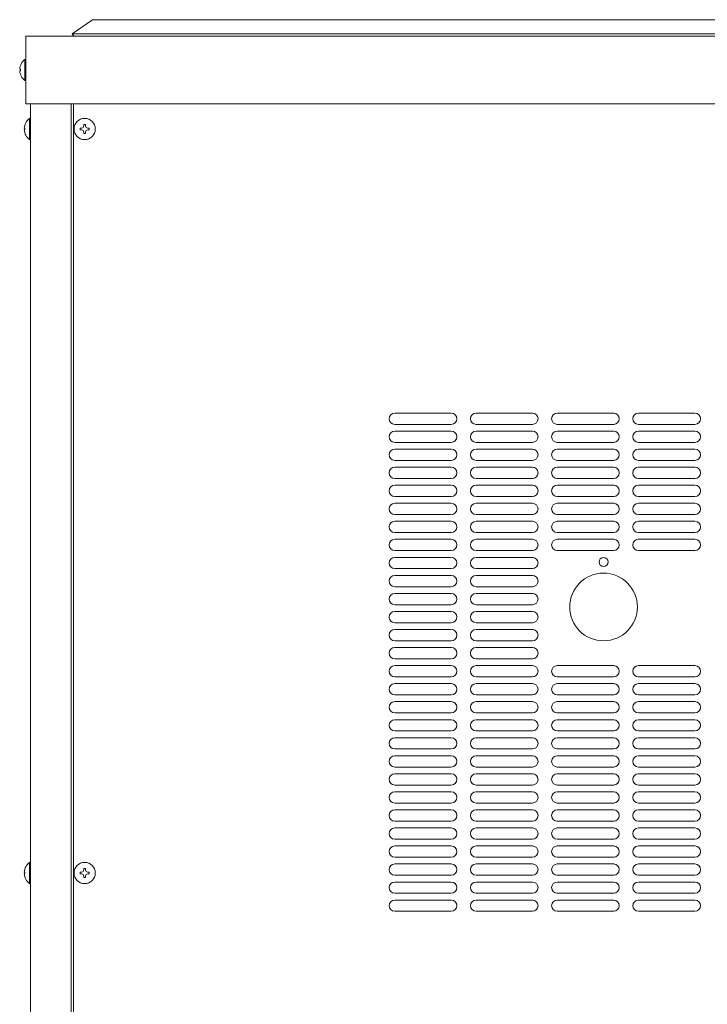
# Model space of a CAD drawing. Units: millimetres. Extents: x 6763 to 10327, y -804 to 3187.
# Drawn here: x 9397 to 9702, y 604 to 1041 of the extents above; entities that cross this region are included whole.
import ezdxf

# ---------------------------------------------------------------- set-up
doc = ezdxf.new("R2010")
doc.units = ezdxf.units.MM
doc.layers.get('0').update_dxf_attribs({"lineweight": 18})
doc.layers.add('弱線', color=133, linetype='Continuous', lineweight=13)

msp = doc.modelspace()

# ---------------------------------------------------------------- linework, layer by layer
for p, q in [((9429.28, 1040.5), (9420.27, 1034.19)), ((9821.78, 1040.5), (9429.28, 1040.5)), ((9399.78, 1033.21), (9399.78, 1003.21)), ((10001.78, 1033.21), (9399.78, 1033.21)), ((9420.27, 1034.19), (9420.96, 1033.21)), ((9420.96, 1033.21), (9830.1, 1033.21)), ((9399.28, 1022.91), (9399.78, 1022.91)), ((9399.78, 1022.91), (9399.78, 1013.51)), ((9397.28, 1018.61), (9397, 1018.61)), ((9397, 1017.81), (9397.28, 1017.81)), ((9397.28, 1017.81), (9397.28, 1018.61)), ((9399.78, 1013.51), (9399.28, 1013.51)), ((10001.78, 1003.21), (9399.78, 1003.21)), ((9401.78, 1003.21), (9401.78, 305.01)), ((9419.78, 1003.21), (9419.78, 305.01)), ((9420.78, 1003.21), (9420.78, 305.01)), ((9401.28, 996.71), (9401.78, 996.71)), ((9401.78, 996.71), (9401.78, 987.31)), ((9399.28, 992.41), (9399, 992.41)), ((9399, 991.61), (9399.28, 991.61)), ((9399.28, 991.61), (9399.28, 992.41)), ((9401.78, 987.31), (9401.28, 987.31)), ((9401.28, 666.71), (9401.78, 666.71)), ((9401.78, 666.71), (9401.78, 657.31)), ((9399.28, 662.41), (9399, 662.41)), ((9399, 661.61), (9399.28, 661.61)), ((9399.28, 661.61), (9399.28, 662.41)), ((9401.78, 657.31), (9401.28, 657.31))]:
    msp.add_line(p, q)
for centre in [(9425.78, 992.01), (9425.78, 662.01)]:
    msp.add_circle(centre, 4.7)
for centre, start, end in [((9403.14, 1018.11), 128.8276, 175.326), ((9403.14, 1018.31), 184.674, 231.1724), ((9405.14, 991.91), 128.8276, 175.326), ((9405.14, 992.11), 184.674, 231.1724), ((9405.14, 661.91), 128.8276, 175.326), ((9405.14, 662.11), 184.674, 231.1724)]:
    msp.add_arc(centre, 6.16, start, end)
at = {"layer": '弱線'}
for p, q in [((9420.27, 1034.19), (9830.79, 1034.19)), ((9399.28, 1022.91), (9399.28, 1013.51)), ((9401.28, 996.71), (9401.28, 987.31)), ((9423.78, 991.61), (9423.78, 992.41)), ((9423.78, 992.41), (9424.38, 992.41)), ((9424.38, 991.61), (9423.78, 991.61)), ((9425.38, 993.41), (9425.38, 994.01)), ((9425.38, 994.01), (9426.18, 994.01)), ((9426.18, 994.01), (9426.18, 993.41)), ((9427.18, 992.41), (9427.78, 992.41)), ((9427.78, 991.61), (9427.18, 991.61)), ((9427.78, 992.41), (9427.78, 991.61)), ((9425.38, 990.01), (9425.38, 990.61)), ((9426.18, 990.01), (9425.38, 990.01)), ((9426.18, 990.61), (9426.18, 990.01)), ((9588.28, 866.01), (9563.28, 866.01)), ((9624.28, 866.01), (9599.28, 866.01)), ((9660.28, 866.01), (9635.28, 866.01)), ((9696.28, 866.01), (9671.28, 866.01)), ((9588.28, 861.01), (9563.28, 861.01)), ((9624.28, 861.01), (9599.28, 861.01)), ((9660.28, 861.01), (9635.28, 861.01)), ((9696.28, 861.01), (9671.28, 861.01)), ((9588.28, 858.01), (9563.28, 858.01)), ((9624.28, 858.01), (9599.28, 858.01)), ((9660.28, 858.01), (9635.28, 858.01)), ((9696.28, 858.01), (9671.28, 858.01)), ((9588.28, 853.01), (9563.28, 853.01)), ((9624.28, 853.01), (9599.28, 853.01)), ((9660.28, 853.01), (9635.28, 853.01)), ((9696.28, 853.01), (9671.28, 853.01)), ((9588.28, 850.01), (9563.28, 850.01)), ((9624.28, 850.01), (9599.28, 850.01)), ((9660.28, 850.01), (9635.28, 850.01)), ((9696.28, 850.01), (9671.28, 850.01)), ((9588.28, 845.01), (9563.28, 845.01)), ((9624.28, 845.01), (9599.28, 845.01)), ((9660.28, 845.01), (9635.28, 845.01)), ((9696.28, 845.01), (9671.28, 845.01)), ((9588.28, 842.01), (9563.28, 842.01)), ((9624.28, 842.01), (9599.28, 842.01)), ((9660.28, 842.01), (9635.28, 842.01)), ((9696.28, 842.01), (9671.28, 842.01)), ((9588.28, 837.01), (9563.28, 837.01)), ((9624.28, 837.01), (9599.28, 837.01)), ((9660.28, 837.01), (9635.28, 837.01)), ((9696.28, 837.01), (9671.28, 837.01)), ((9588.28, 834.01), (9563.28, 834.01)), ((9624.28, 834.01), (9599.28, 834.01)), ((9660.28, 834.01), (9635.28, 834.01)), ((9696.28, 834.01), (9671.28, 834.01)), ((9588.28, 829.01), (9563.28, 829.01)), ((9588.28, 826.01), (9563.28, 826.01)), ((9624.28, 829.01), (9599.28, 829.01)), ((9624.28, 826.01), (9599.28, 826.01)), ((9660.28, 829.01), (9635.28, 829.01)), ((9660.28, 826.01), (9635.28, 826.01)), ((9696.28, 829.01), (9671.28, 829.01)), ((9696.28, 826.01), (9671.28, 826.01)), ((9588.28, 821.01), (9563.28, 821.01)), ((9588.28, 818.01), (9563.28, 818.01)), ((9624.28, 821.01), (9599.28, 821.01)), ((9624.28, 818.01), (9599.28, 818.01)), ((9660.28, 821.01), (9635.28, 821.01)), ((9660.28, 818.01), (9635.28, 818.01)), ((9696.28, 821.01), (9671.28, 821.01)), ((9696.28, 818.01), (9671.28, 818.01)), ((9588.28, 813.01), (9563.28, 813.01)), ((9624.28, 813.01), (9599.28, 813.01)), ((9660.28, 813.01), (9635.28, 813.01)), ((9696.28, 813.01), (9671.28, 813.01)), ((9588.28, 810.01), (9563.28, 810.01)), ((9624.28, 810.01), (9599.28, 810.01)), ((9660.28, 810.01), (9635.28, 810.01)), ((9696.28, 810.01), (9671.28, 810.01)), ((9588.28, 805.01), (9563.28, 805.01)), ((9624.28, 805.01), (9599.28, 805.01)), ((9660.28, 805.01), (9635.28, 805.01)), ((9696.28, 805.01), (9671.28, 805.01)), ((9588.28, 802.01), (9563.28, 802.01)), ((9624.28, 802.01), (9599.28, 802.01)), ((9588.28, 797.01), (9563.28, 797.01)), ((9624.28, 797.01), (9599.28, 797.01)), ((9588.28, 794.01), (9563.28, 794.01)), ((9624.28, 794.01), (9599.28, 794.01)), ((9588.28, 789.01), (9563.28, 789.01)), ((9624.28, 789.01), (9599.28, 789.01)), ((9588.28, 786.01), (9563.28, 786.01)), ((9624.28, 786.01), (9599.28, 786.01)), ((9588.28, 781.01), (9563.28, 781.01)), ((9588.28, 778.01), (9563.28, 778.01)), ((9624.28, 781.01), (9599.28, 781.01)), ((9624.28, 778.01), (9599.28, 778.01)), ((9588.28, 773.01), (9563.28, 773.01)), ((9588.28, 770.01), (9563.28, 770.01)), ((9624.28, 773.01), (9599.28, 773.01)), ((9624.28, 770.01), (9599.28, 770.01)), ((9588.28, 765.01), (9563.28, 765.01)), ((9624.28, 765.01), (9599.28, 765.01)), ((9588.28, 762.01), (9563.28, 762.01)), ((9624.28, 762.01), (9599.28, 762.01)), ((9588.28, 757.01), (9563.28, 757.01)), ((9624.28, 757.01), (9599.28, 757.01)), ((9588.28, 754.01), (9563.28, 754.01)), ((9624.28, 754.01), (9599.28, 754.01)), ((9660.28, 754.01), (9635.28, 754.01)), ((9696.28, 754.01), (9671.28, 754.01)), ((9588.28, 749.01), (9563.28, 749.01)), ((9624.28, 749.01), (9599.28, 749.01)), ((9660.28, 749.01), (9635.28, 749.01)), ((9696.28, 749.01), (9671.28, 749.01)), ((9588.28, 746.01), (9563.28, 746.01)), ((9624.28, 746.01), (9599.28, 746.01)), ((9660.28, 746.01), (9635.28, 746.01)), ((9696.28, 746.01), (9671.28, 746.01)), ((9588.28, 741.01), (9563.28, 741.01)), ((9624.28, 741.01), (9599.28, 741.01)), ((9660.28, 741.01), (9635.28, 741.01)), ((9696.28, 741.01), (9671.28, 741.01)), ((9588.28, 738.01), (9563.28, 738.01)), ((9624.28, 738.01), (9599.28, 738.01)), ((9660.28, 738.01), (9635.28, 738.01)), ((9696.28, 738.01), (9671.28, 738.01)), ((9588.28, 733.01), (9563.28, 733.01)), ((9588.28, 730.01), (9563.28, 730.01)), ((9624.28, 733.01), (9599.28, 733.01)), ((9624.28, 730.01), (9599.28, 730.01)), ((9660.28, 733.01), (9635.28, 733.01)), ((9660.28, 730.01), (9635.28, 730.01)), ((9696.28, 733.01), (9671.28, 733.01)), ((9696.28, 730.01), (9671.28, 730.01)), ((9588.28, 725.01), (9563.28, 725.01)), ((9624.28, 725.01), (9599.28, 725.01)), ((9660.28, 725.01), (9635.28, 725.01)), ((9696.28, 725.01), (9671.28, 725.01)), ((9588.28, 722.01), (9563.28, 722.01)), ((9624.28, 722.01), (9599.28, 722.01)), ((9660.28, 722.01), (9635.28, 722.01)), ((9696.28, 722.01), (9671.28, 722.01)), ((9588.28, 717.01), (9563.28, 717.01)), ((9624.28, 717.01), (9599.28, 717.01)), ((9660.28, 717.01), (9635.28, 717.01)), ((9696.28, 717.01), (9671.28, 717.01)), ((9588.28, 714.01), (9563.28, 714.01)), ((9624.28, 714.01), (9599.28, 714.01)), ((9660.28, 714.01), (9635.28, 714.01)), ((9696.28, 714.01), (9671.28, 714.01)), ((9588.28, 709.01), (9563.28, 709.01)), ((9624.28, 709.01), (9599.28, 709.01)), ((9660.28, 709.01), (9635.28, 709.01)), ((9696.28, 709.01), (9671.28, 709.01)), ((9588.28, 706.01), (9563.28, 706.01)), ((9624.28, 706.01), (9599.28, 706.01)), ((9660.28, 706.01), (9635.28, 706.01)), ((9696.28, 706.01), (9671.28, 706.01)), ((9588.28, 701.01), (9563.28, 701.01)), ((9624.28, 701.01), (9599.28, 701.01)), ((9660.28, 701.01), (9635.28, 701.01)), ((9696.28, 701.01), (9671.28, 701.01)), ((9588.28, 698.01), (9563.28, 698.01)), ((9624.28, 698.01), (9599.28, 698.01)), ((9660.28, 698.01), (9635.28, 698.01)), ((9696.28, 698.01), (9671.28, 698.01)), ((9588.28, 693.01), (9563.28, 693.01)), ((9624.28, 693.01), (9599.28, 693.01)), ((9660.28, 693.01), (9635.28, 693.01)), ((9696.28, 693.01), (9671.28, 693.01)), ((9588.28, 690.01), (9563.28, 690.01)), ((9624.28, 690.01), (9599.28, 690.01)), ((9660.28, 690.01), (9635.28, 690.01)), ((9696.28, 690.01), (9671.28, 690.01)), ((9588.28, 685.01), (9563.28, 685.01)), ((9588.28, 682.01), (9563.28, 682.01)), ((9624.28, 685.01), (9599.28, 685.01)), ((9624.28, 682.01), (9599.28, 682.01)), ((9660.28, 685.01), (9635.28, 685.01)), ((9660.28, 682.01), (9635.28, 682.01)), ((9696.28, 685.01), (9671.28, 685.01)), ((9696.28, 682.01), (9671.28, 682.01)), ((9588.28, 677.01), (9563.28, 677.01)), ((9624.28, 677.01), (9599.28, 677.01)), ((9660.28, 677.01), (9635.28, 677.01)), ((9696.28, 677.01), (9671.28, 677.01)), ((9588.28, 674.01), (9563.28, 674.01)), ((9624.28, 674.01), (9599.28, 674.01)), ((9660.28, 674.01), (9635.28, 674.01)), ((9696.28, 674.01), (9671.28, 674.01)), ((9588.28, 669.01), (9563.28, 669.01)), ((9624.28, 669.01), (9599.28, 669.01)), ((9660.28, 669.01), (9635.28, 669.01)), ((9696.28, 669.01), (9671.28, 669.01)), ((9401.28, 666.71), (9401.28, 657.31)), ((9425.38, 663.41), (9425.38, 664.01)), ((9425.38, 664.01), (9426.18, 664.01)), ((9426.18, 664.01), (9426.18, 663.41)), ((9588.28, 666.01), (9563.28, 666.01)), ((9624.28, 666.01), (9599.28, 666.01)), ((9660.28, 666.01), (9635.28, 666.01)), ((9696.28, 666.01), (9671.28, 666.01)), ((9423.78, 661.61), (9423.78, 662.41)), ((9423.78, 662.41), (9424.38, 662.41)), ((9424.38, 661.61), (9423.78, 661.61)), ((9425.38, 660.01), (9425.38, 660.61)), ((9426.18, 660.01), (9425.38, 660.01)), ((9426.18, 660.61), (9426.18, 660.01)), ((9427.18, 662.41), (9427.78, 662.41)), ((9427.78, 661.61), (9427.18, 661.61)), ((9427.78, 662.41), (9427.78, 661.61)), ((9588.28, 661.01), (9563.28, 661.01)), ((9624.28, 661.01), (9599.28, 661.01)), ((9660.28, 661.01), (9635.28, 661.01)), ((9696.28, 661.01), (9671.28, 661.01)), ((9588.28, 658.01), (9563.28, 658.01)), ((9624.28, 658.01), (9599.28, 658.01)), ((9660.28, 658.01), (9635.28, 658.01)), ((9696.28, 658.01), (9671.28, 658.01)), ((9588.28, 653.01), (9563.28, 653.01)), ((9624.28, 653.01), (9599.28, 653.01)), ((9660.28, 653.01), (9635.28, 653.01)), ((9696.28, 653.01), (9671.28, 653.01)), ((9588.28, 650.01), (9563.28, 650.01)), ((9624.28, 650.01), (9599.28, 650.01)), ((9660.28, 650.01), (9635.28, 650.01)), ((9696.28, 650.01), (9671.28, 650.01)), ((9588.28, 645.01), (9563.28, 645.01)), ((9624.28, 645.01), (9599.28, 645.01)), ((9660.28, 645.01), (9635.28, 645.01)), ((9696.28, 645.01), (9671.28, 645.01))]:
    msp.add_line(p, q, dxfattribs=at)
for centre, radius in [((9655.78, 800.01), 2), ((9655.78, 780.01), 15)]:
    msp.add_circle(centre, radius, dxfattribs=at)
for centre, radius, start, end in [((9424.38, 993.41), 1, 270, 0), ((9424.38, 990.61), 1, 0, 90), ((9427.18, 993.41), 1, 180, 270), ((9427.18, 990.61), 1, 90, 180), ((9563.28, 863.51), 2.5, 90, 180), ((9588.28, 863.51), 2.5, 0, 90), ((9599.28, 863.51), 2.5, 90, 180), ((9624.28, 863.51), 2.5, 0, 90), ((9635.28, 863.51), 2.5, 90, 180), ((9660.28, 863.51), 2.5, 0, 90), ((9671.28, 863.51), 2.5, 90, 180), ((9696.28, 863.51), 2.5, 0, 90), ((9563.28, 863.51), 2.5, 180, 270), ((9588.28, 863.51), 2.5, 270, 0), ((9599.28, 863.51), 2.5, 180, 270), ((9624.28, 863.51), 2.5, 270, 0), ((9635.28, 863.51), 2.5, 180, 270), ((9660.28, 863.51), 2.5, 270, 0), ((9671.28, 863.51), 2.5, 180, 270), ((9696.28, 863.51), 2.5, 270, 0), ((9563.28, 855.51), 2.5, 90, 180), ((9588.28, 855.51), 2.5, 0, 90), ((9599.28, 855.51), 2.5, 90, 180), ((9624.28, 855.51), 2.5, 0, 90), ((9635.28, 855.51), 2.5, 90, 180), ((9660.28, 855.51), 2.5, 0, 90), ((9671.28, 855.51), 2.5, 90, 180), ((9696.28, 855.51), 2.5, 0, 90), ((9563.28, 855.51), 2.5, 180, 270), ((9588.28, 855.51), 2.5, 270, 0), ((9599.28, 855.51), 2.5, 180, 270), ((9624.28, 855.51), 2.5, 270, 0), ((9635.28, 855.51), 2.5, 180, 270), ((9660.28, 855.51), 2.5, 270, 0), ((9671.28, 855.51), 2.5, 180, 270), ((9696.28, 855.51), 2.5, 270, 0), ((9563.28, 847.51), 2.5, 90, 180), ((9563.28, 847.51), 2.5, 180, 270), ((9588.28, 847.51), 2.5, 0, 90), ((9588.28, 847.51), 2.5, 270, 0), ((9599.28, 847.51), 2.5, 90, 180), ((9599.28, 847.51), 2.5, 180, 270), ((9624.28, 847.51), 2.5, 0, 90), ((9624.28, 847.51), 2.5, 270, 0), ((9635.28, 847.51), 2.5, 90, 180), ((9635.28, 847.51), 2.5, 180, 270), ((9660.28, 847.51), 2.5, 0, 90), ((9660.28, 847.51), 2.5, 270, 0), ((9671.28, 847.51), 2.5, 90, 180), ((9671.28, 847.51), 2.5, 180, 270), ((9696.28, 847.51), 2.5, 0, 90), ((9696.28, 847.51), 2.5, 270, 0), ((9563.28, 839.51), 2.5, 90, 180), ((9563.28, 839.51), 2.5, 180, 270), ((9588.28, 839.51), 2.5, 0, 90), ((9588.28, 839.51), 2.5, 270, 0), ((9599.28, 839.51), 2.5, 90, 180), ((9599.28, 839.51), 2.5, 180, 270), ((9624.28, 839.51), 2.5, 0, 90), ((9624.28, 839.51), 2.5, 270, 0), ((9635.28, 839.51), 2.5, 90, 180), ((9635.28, 839.51), 2.5, 180, 270), ((9660.28, 839.51), 2.5, 0, 90), ((9660.28, 839.51), 2.5, 270, 0), ((9671.28, 839.51), 2.5, 90, 180), ((9671.28, 839.51), 2.5, 180, 270), ((9696.28, 839.51), 2.5, 0, 90), ((9696.28, 839.51), 2.5, 270, 0), ((9563.28, 831.51), 2.5, 90, 180), ((9563.28, 831.51), 2.5, 180, 270), ((9588.28, 831.51), 2.5, 0, 90), ((9588.28, 831.51), 2.5, 270, 0), ((9599.28, 831.51), 2.5, 90, 180), ((9599.28, 831.51), 2.5, 180, 270), ((9624.28, 831.51), 2.5, 0, 90), ((9624.28, 831.51), 2.5, 270, 0), ((9635.28, 831.51), 2.5, 90, 180), ((9635.28, 831.51), 2.5, 180, 270), ((9660.28, 831.51), 2.5, 0, 90), ((9660.28, 831.51), 2.5, 270, 0), ((9671.28, 831.51), 2.5, 90, 180), ((9671.28, 831.51), 2.5, 180, 270), ((9696.28, 831.51), 2.5, 0, 90), ((9696.28, 831.51), 2.5, 270, 0), ((9563.28, 823.51), 2.5, 90, 180), ((9588.28, 823.51), 2.5, 0, 90), ((9599.28, 823.51), 2.5, 90, 180), ((9624.28, 823.51), 2.5, 0, 90), ((9635.28, 823.51), 2.5, 90, 180), ((9660.28, 823.51), 2.5, 0, 90), ((9671.28, 823.51), 2.5, 90, 180), ((9696.28, 823.51), 2.5, 0, 90), ((9563.28, 823.51), 2.5, 180, 270), ((9588.28, 823.51), 2.5, 270, 0), ((9599.28, 823.51), 2.5, 180, 270), ((9624.28, 823.51), 2.5, 270, 0), ((9635.28, 823.51), 2.5, 180, 270), ((9660.28, 823.51), 2.5, 270, 0), ((9671.28, 823.51), 2.5, 180, 270), ((9696.28, 823.51), 2.5, 270, 0), ((9563.28, 815.51), 2.5, 90, 180), ((9588.28, 815.51), 2.5, 0, 90), ((9599.28, 815.51), 2.5, 90, 180), ((9624.28, 815.51), 2.5, 0, 90), ((9635.28, 815.51), 2.5, 90, 180), ((9660.28, 815.51), 2.5, 0, 90), ((9671.28, 815.51), 2.5, 90, 180), ((9696.28, 815.51), 2.5, 0, 90), ((9563.28, 815.51), 2.5, 180, 270), ((9588.28, 815.51), 2.5, 270, 0), ((9599.28, 815.51), 2.5, 180, 270), ((9624.28, 815.51), 2.5, 270, 0), ((9635.28, 815.51), 2.5, 180, 270), ((9660.28, 815.51), 2.5, 270, 0), ((9671.28, 815.51), 2.5, 180, 270), ((9696.28, 815.51), 2.5, 270, 0), ((9563.28, 807.51), 2.5, 90, 180), ((9588.28, 807.51), 2.5, 0, 90), ((9599.28, 807.51), 2.5, 90, 180), ((9624.28, 807.51), 2.5, 0, 90), ((9635.28, 807.51), 2.5, 90, 180), ((9660.28, 807.51), 2.5, 0, 90), ((9671.28, 807.51), 2.5, 90, 180), ((9696.28, 807.51), 2.5, 0, 90), ((9563.28, 807.51), 2.5, 180, 270), ((9588.28, 807.51), 2.5, 270, 0), ((9599.28, 807.51), 2.5, 180, 270), ((9624.28, 807.51), 2.5, 270, 0), ((9635.28, 807.51), 2.5, 180, 270), ((9660.28, 807.51), 2.5, 270, 0), ((9671.28, 807.51), 2.5, 180, 270), ((9696.28, 807.51), 2.5, 270, 0), ((9563.28, 799.51), 2.5, 90, 180), ((9563.28, 799.51), 2.5, 180, 270), ((9588.28, 799.51), 2.5, 0, 90), ((9588.28, 799.51), 2.5, 270, 0), ((9599.28, 799.51), 2.5, 90, 180), ((9599.28, 799.51), 2.5, 180, 270), ((9624.28, 799.51), 2.5, 0, 90), ((9624.28, 799.51), 2.5, 270, 0), ((9563.28, 791.51), 2.5, 90, 180), ((9563.28, 791.51), 2.5, 180, 270), ((9588.28, 791.51), 2.5, 0, 90), ((9588.28, 791.51), 2.5, 270, 0), ((9599.28, 791.51), 2.5, 90, 180), ((9599.28, 791.51), 2.5, 180, 270), ((9624.28, 791.51), 2.5, 0, 90), ((9624.28, 791.51), 2.5, 270, 0), ((9563.28, 783.51), 2.5, 90, 180), ((9563.28, 783.51), 2.5, 180, 270), ((9588.28, 783.51), 2.5, 0, 90), ((9588.28, 783.51), 2.5, 270, 0), ((9599.28, 783.51), 2.5, 90, 180), ((9599.28, 783.51), 2.5, 180, 270), ((9624.28, 783.51), 2.5, 0, 90), ((9624.28, 783.51), 2.5, 270, 0), ((9563.28, 775.51), 2.5, 90, 180), ((9588.28, 775.51), 2.5, 0, 90), ((9599.28, 775.51), 2.5, 90, 180), ((9624.28, 775.51), 2.5, 0, 90), ((9563.28, 775.51), 2.5, 180, 270), ((9588.28, 775.51), 2.5, 270, 0), ((9599.28, 775.51), 2.5, 180, 270), ((9624.28, 775.51), 2.5, 270, 0), ((9563.28, 767.51), 2.5, 90, 180), ((9588.28, 767.51), 2.5, 0, 90), ((9599.28, 767.51), 2.5, 90, 180), ((9624.28, 767.51), 2.5, 0, 90), ((9563.28, 767.51), 2.5, 180, 270), ((9588.28, 767.51), 2.5, 270, 0), ((9599.28, 767.51), 2.5, 180, 270), ((9624.28, 767.51), 2.5, 270, 0), ((9563.28, 759.51), 2.5, 90, 180), ((9588.28, 759.51), 2.5, 0, 90), ((9599.28, 759.51), 2.5, 90, 180), ((9624.28, 759.51), 2.5, 0, 90), ((9563.28, 759.51), 2.5, 180, 270), ((9588.28, 759.51), 2.5, 270, 0), ((9599.28, 759.51), 2.5, 180, 270), ((9624.28, 759.51), 2.5, 270, 0), ((9563.28, 751.51), 2.5, 90, 180), ((9563.28, 751.51), 2.5, 180, 270), ((9588.28, 751.51), 2.5, 0, 90), ((9588.28, 751.51), 2.5, 270, 0), ((9599.28, 751.51), 2.5, 90, 180), ((9599.28, 751.51), 2.5, 180, 270), ((9624.28, 751.51), 2.5, 0, 90), ((9624.28, 751.51), 2.5, 270, 0), ((9635.28, 751.51), 2.5, 90, 180), ((9635.28, 751.51), 2.5, 180, 270), ((9660.28, 751.51), 2.5, 0, 90), ((9660.28, 751.51), 2.5, 270, 0), ((9671.28, 751.51), 2.5, 90, 180), ((9671.28, 751.51), 2.5, 180, 270), ((9696.28, 751.51), 2.5, 0, 90), ((9696.28, 751.51), 2.5, 270, 0), ((9563.28, 743.51), 2.5, 90, 180), ((9563.28, 743.51), 2.5, 180, 270), ((9588.28, 743.51), 2.5, 0, 90), ((9588.28, 743.51), 2.5, 270, 0), ((9599.28, 743.51), 2.5, 90, 180), ((9599.28, 743.51), 2.5, 180, 270), ((9624.28, 743.51), 2.5, 0, 90), ((9624.28, 743.51), 2.5, 270, 0), ((9635.28, 743.51), 2.5, 90, 180), ((9635.28, 743.51), 2.5, 180, 270), ((9660.28, 743.51), 2.5, 0, 90), ((9660.28, 743.51), 2.5, 270, 0), ((9671.28, 743.51), 2.5, 90, 180), ((9671.28, 743.51), 2.5, 180, 270), ((9696.28, 743.51), 2.5, 0, 90), ((9696.28, 743.51), 2.5, 270, 0), ((9563.28, 735.51), 2.5, 90, 180), ((9563.28, 735.51), 2.5, 180, 270), ((9588.28, 735.51), 2.5, 0, 90), ((9588.28, 735.51), 2.5, 270, 0), ((9599.28, 735.51), 2.5, 90, 180), ((9599.28, 735.51), 2.5, 180, 270), ((9624.28, 735.51), 2.5, 0, 90), ((9624.28, 735.51), 2.5, 270, 0), ((9635.28, 735.51), 2.5, 90, 180), ((9635.28, 735.51), 2.5, 180, 270), ((9660.28, 735.51), 2.5, 0, 90), ((9660.28, 735.51), 2.5, 270, 0), ((9671.28, 735.51), 2.5, 90, 180), ((9671.28, 735.51), 2.5, 180, 270), ((9696.28, 735.51), 2.5, 0, 90), ((9696.28, 735.51), 2.5, 270, 0), ((9563.28, 727.51), 2.5, 90, 180), ((9588.28, 727.51), 2.5, 0, 90), ((9599.28, 727.51), 2.5, 90, 180), ((9624.28, 727.51), 2.5, 0, 90), ((9635.28, 727.51), 2.5, 90, 180), ((9660.28, 727.51), 2.5, 0, 90), ((9671.28, 727.51), 2.5, 90, 180), ((9696.28, 727.51), 2.5, 0, 90), ((9563.28, 727.51), 2.5, 180, 270), ((9588.28, 727.51), 2.5, 270, 0), ((9599.28, 727.51), 2.5, 180, 270), ((9624.28, 727.51), 2.5, 270, 0), ((9635.28, 727.51), 2.5, 180, 270), ((9660.28, 727.51), 2.5, 270, 0), ((9671.28, 727.51), 2.5, 180, 270), ((9696.28, 727.51), 2.5, 270, 0), ((9563.28, 719.51), 2.5, 90, 180), ((9588.28, 719.51), 2.5, 0, 90), ((9599.28, 719.51), 2.5, 90, 180), ((9624.28, 719.51), 2.5, 0, 90), ((9635.28, 719.51), 2.5, 90, 180), ((9660.28, 719.51), 2.5, 0, 90), ((9671.28, 719.51), 2.5, 90, 180), ((9696.28, 719.51), 2.5, 0, 90), ((9563.28, 719.51), 2.5, 180, 270), ((9588.28, 719.51), 2.5, 270, 0), ((9599.28, 719.51), 2.5, 180, 270), ((9624.28, 719.51), 2.5, 270, 0), ((9635.28, 719.51), 2.5, 180, 270), ((9660.28, 719.51), 2.5, 270, 0), ((9671.28, 719.51), 2.5, 180, 270), ((9696.28, 719.51), 2.5, 270, 0), ((9563.28, 711.51), 2.5, 90, 180), ((9588.28, 711.51), 2.5, 0, 90), ((9599.28, 711.51), 2.5, 90, 180), ((9624.28, 711.51), 2.5, 0, 90), ((9635.28, 711.51), 2.5, 90, 180), ((9660.28, 711.51), 2.5, 0, 90), ((9671.28, 711.51), 2.5, 90, 180), ((9696.28, 711.51), 2.5, 0, 90), ((9563.28, 711.51), 2.5, 180, 270), ((9588.28, 711.51), 2.5, 270, 0), ((9599.28, 711.51), 2.5, 180, 270), ((9624.28, 711.51), 2.5, 270, 0), ((9635.28, 711.51), 2.5, 180, 270), ((9660.28, 711.51), 2.5, 270, 0), ((9671.28, 711.51), 2.5, 180, 270), ((9696.28, 711.51), 2.5, 270, 0), ((9563.28, 703.51), 2.5, 90, 180), ((9563.28, 703.51), 2.5, 180, 270), ((9588.28, 703.51), 2.5, 0, 90), ((9588.28, 703.51), 2.5, 270, 0), ((9599.28, 703.51), 2.5, 90, 180), ((9599.28, 703.51), 2.5, 180, 270), ((9624.28, 703.51), 2.5, 0, 90), ((9624.28, 703.51), 2.5, 270, 0), ((9635.28, 703.51), 2.5, 90, 180), ((9635.28, 703.51), 2.5, 180, 270), ((9660.28, 703.51), 2.5, 0, 90), ((9660.28, 703.51), 2.5, 270, 0), ((9671.28, 703.51), 2.5, 90, 180), ((9671.28, 703.51), 2.5, 180, 270), ((9696.28, 703.51), 2.5, 0, 90), ((9696.28, 703.51), 2.5, 270, 0), ((9563.28, 695.51), 2.5, 90, 180), ((9563.28, 695.51), 2.5, 180, 270), ((9588.28, 695.51), 2.5, 0, 90), ((9588.28, 695.51), 2.5, 270, 0), ((9599.28, 695.51), 2.5, 90, 180), ((9599.28, 695.51), 2.5, 180, 270), ((9624.28, 695.51), 2.5, 0, 90), ((9624.28, 695.51), 2.5, 270, 0), ((9635.28, 695.51), 2.5, 90, 180), ((9635.28, 695.51), 2.5, 180, 270), ((9660.28, 695.51), 2.5, 0, 90), ((9660.28, 695.51), 2.5, 270, 0), ((9671.28, 695.51), 2.5, 90, 180), ((9671.28, 695.51), 2.5, 180, 270), ((9696.28, 695.51), 2.5, 0, 90), ((9696.28, 695.51), 2.5, 270, 0), ((9563.28, 687.51), 2.5, 90, 180), ((9563.28, 687.51), 2.5, 180, 270), ((9588.28, 687.51), 2.5, 0, 90), ((9588.28, 687.51), 2.5, 270, 0), ((9599.28, 687.51), 2.5, 90, 180), ((9599.28, 687.51), 2.5, 180, 270), ((9624.28, 687.51), 2.5, 0, 90), ((9624.28, 687.51), 2.5, 270, 0), ((9635.28, 687.51), 2.5, 90, 180), ((9635.28, 687.51), 2.5, 180, 270), ((9660.28, 687.51), 2.5, 0, 90), ((9660.28, 687.51), 2.5, 270, 0), ((9671.28, 687.51), 2.5, 90, 180), ((9671.28, 687.51), 2.5, 180, 270), ((9696.28, 687.51), 2.5, 0, 90), ((9696.28, 687.51), 2.5, 270, 0), ((9563.28, 679.51), 2.5, 90, 180), ((9588.28, 679.51), 2.5, 0, 90), ((9599.28, 679.51), 2.5, 90, 180), ((9624.28, 679.51), 2.5, 0, 90), ((9635.28, 679.51), 2.5, 90, 180), ((9660.28, 679.51), 2.5, 0, 90), ((9671.28, 679.51), 2.5, 90, 180), ((9696.28, 679.51), 2.5, 0, 90), ((9563.28, 679.51), 2.5, 180, 270), ((9588.28, 679.51), 2.5, 270, 0), ((9599.28, 679.51), 2.5, 180, 270), ((9624.28, 679.51), 2.5, 270, 0), ((9635.28, 679.51), 2.5, 180, 270), ((9660.28, 679.51), 2.5, 270, 0), ((9671.28, 679.51), 2.5, 180, 270), ((9696.28, 679.51), 2.5, 270, 0), ((9563.28, 671.51), 2.5, 90, 180), ((9588.28, 671.51), 2.5, 0, 90), ((9599.28, 671.51), 2.5, 90, 180), ((9624.28, 671.51), 2.5, 0, 90), ((9635.28, 671.51), 2.5, 90, 180), ((9660.28, 671.51), 2.5, 0, 90), ((9671.28, 671.51), 2.5, 90, 180), ((9696.28, 671.51), 2.5, 0, 90), ((9563.28, 671.51), 2.5, 180, 270), ((9588.28, 671.51), 2.5, 270, 0), ((9599.28, 671.51), 2.5, 180, 270), ((9624.28, 671.51), 2.5, 270, 0), ((9635.28, 671.51), 2.5, 180, 270), ((9660.28, 671.51), 2.5, 270, 0), ((9671.28, 671.51), 2.5, 180, 270), ((9696.28, 671.51), 2.5, 270, 0), ((9563.28, 663.51), 2.5, 90, 180), ((9588.28, 663.51), 2.5, 0, 90), ((9599.28, 663.51), 2.5, 90, 180), ((9624.28, 663.51), 2.5, 0, 90), ((9635.28, 663.51), 2.5, 90, 180), ((9660.28, 663.51), 2.5, 0, 90), ((9671.28, 663.51), 2.5, 90, 180), ((9696.28, 663.51), 2.5, 0, 90), ((9424.38, 663.41), 1, 270, 0), ((9424.38, 660.61), 1, 0, 90), ((9427.18, 663.41), 1, 180, 270), ((9427.18, 660.61), 1, 90, 180), ((9563.28, 663.51), 2.5, 180, 270), ((9588.28, 663.51), 2.5, 270, 0), ((9599.28, 663.51), 2.5, 180, 270), ((9624.28, 663.51), 2.5, 270, 0), ((9635.28, 663.51), 2.5, 180, 270), ((9660.28, 663.51), 2.5, 270, 0), ((9671.28, 663.51), 2.5, 180, 270), ((9696.28, 663.51), 2.5, 270, 0), ((9563.28, 655.51), 2.5, 90, 180), ((9563.28, 655.51), 2.5, 180, 270), ((9588.28, 655.51), 2.5, 0, 90), ((9588.28, 655.51), 2.5, 270, 0), ((9599.28, 655.51), 2.5, 90, 180), ((9599.28, 655.51), 2.5, 180, 270), ((9624.28, 655.51), 2.5, 0, 90), ((9624.28, 655.51), 2.5, 270, 0), ((9635.28, 655.51), 2.5, 90, 180), ((9635.28, 655.51), 2.5, 180, 270), ((9660.28, 655.51), 2.5, 0, 90), ((9660.28, 655.51), 2.5, 270, 0), ((9671.28, 655.51), 2.5, 90, 180), ((9671.28, 655.51), 2.5, 180, 270), ((9696.28, 655.51), 2.5, 0, 90), ((9696.28, 655.51), 2.5, 270, 0), ((9563.28, 647.51), 2.5, 90, 180), ((9563.28, 647.51), 2.5, 180, 270), ((9588.28, 647.51), 2.5, 0, 90), ((9588.28, 647.51), 2.5, 270, 0), ((9599.28, 647.51), 2.5, 90, 180), ((9599.28, 647.51), 2.5, 180, 270), ((9624.28, 647.51), 2.5, 0, 90), ((9624.28, 647.51), 2.5, 270, 0), ((9635.28, 647.51), 2.5, 90, 180), ((9635.28, 647.51), 2.5, 180, 270), ((9660.28, 647.51), 2.5, 0, 90), ((9660.28, 647.51), 2.5, 270, 0), ((9671.28, 647.51), 2.5, 90, 180), ((9671.28, 647.51), 2.5, 180, 270), ((9696.28, 647.51), 2.5, 0, 90), ((9696.28, 647.51), 2.5, 270, 0)]:
    msp.add_arc(centre, radius, start, end, dxfattribs=at)

doc.saveas('drawing.dxf')
